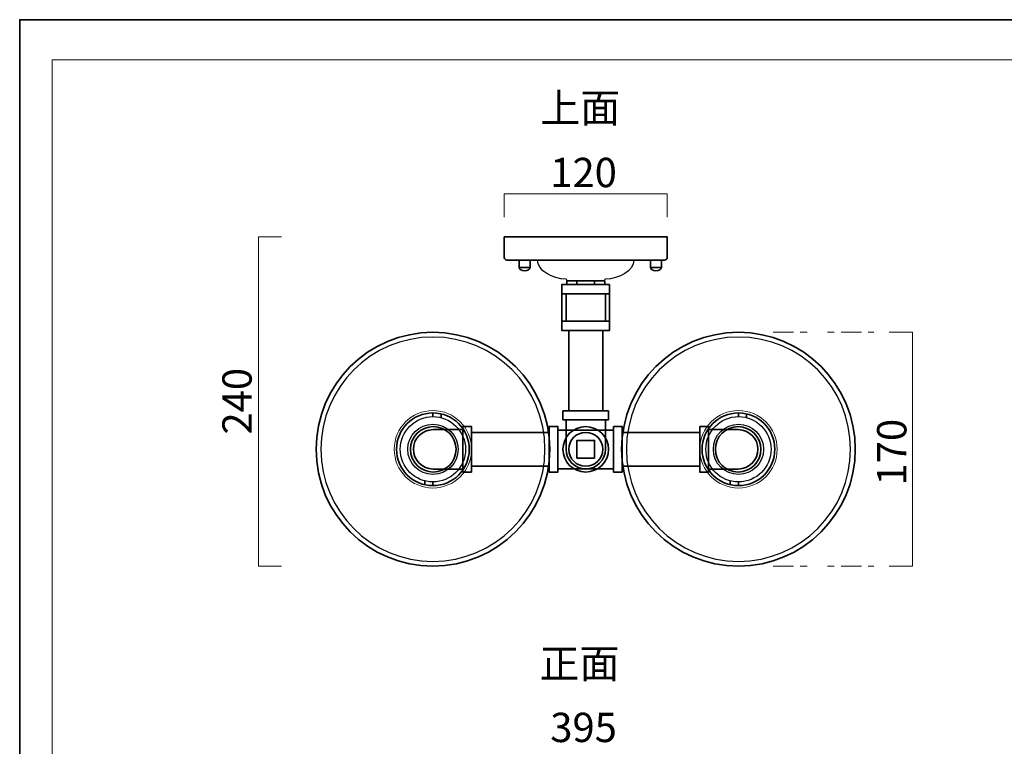
# Model space of a CAD drawing. Units: inches. Extents: x -43 to 253, y 44 to 253.
# Drawn here: x -43 to 102, y 146 to 253 of the extents above; entities that cross this region are included whole.
import ezdxf

# ---------------------------------------------------------------- set-up
doc = ezdxf.new("R2010")
doc.units = ezdxf.units.IN
doc.header["$MEASUREMENT"] = 0
doc.linetypes.add('AI-Linetype-6', pattern=[10.000015, 3.000003, -1.000002, 1.000002, -3.000003, 1.000002, -1.000002])
doc.linetypes.add('AI-Linetype-7', pattern=[10.000015, 3.000003, -1.000002, 1.000002, -3.000003, 1.000002, -1.000002])
doc.layers.add('儗僀儎乕 1', color=7, linetype='Continuous')

# ---------------------------------------------------------------- blocks, each defined once
blk = doc.blocks.new('block 2')
at = {"layer": '儗僀儎乕 1', "color": 7, "lineweight": 18, "true_color": 0xffffff}
blk.add_lwpolyline([(245.54, 247.44), (-38.33, 247.44), (-38.33, 67.54), (245.54, 67.54), (245.54, 247.44)], dxfattribs=at)
blk = doc.blocks.new('block 61')
at = {"layer": '儗僀儎乕 1', "color": 7, "lineweight": 35, "true_color": 0xffffff}
for points in [[(43.74, 214.39), (43.74, 207.58), (36.74, 207.58), (36.74, 214.39), (43.74, 214.39)], [(43.74, 212.99), (36.74, 212.99)], [(37.34, 208.98), (37.34, 212.99)], [(43.14, 208.98), (43.14, 212.99)], [(43.74, 208.98), (36.74, 208.98)]]:
    blk.add_lwpolyline(points, dxfattribs=at)
blk = doc.blocks.new('block 63')
at = {"layer": '儗僀儎乕 1', "color": 7, "lineweight": 35, "true_color": 0xffffff}
blk.add_lwpolyline([(30.44, 217.97), (32.04, 217.97), (32.04, 216.89), (30.44, 216.89), (30.44, 217.97)], dxfattribs=at)
blk.add_open_spline([(30.44, 216.89), (30.44, 216.6), (30.8, 216.37), (31.24, 216.37), (31.68, 216.37), (32.04, 216.6), (32.04, 216.89)], degree=3, knots=[0, 0, 0, 0, 1, 1, 1, 2, 2, 2, 2], dxfattribs=at)
blk = doc.blocks.new('block 64')
at = {"layer": '儗僀儎乕 1', "color": 7, "lineweight": 35, "true_color": 0xffffff}
blk.add_lwpolyline([(49.78, 217.97), (51.38, 217.97), (51.38, 216.89), (49.78, 216.89), (49.78, 217.97)], dxfattribs=at)
blk.add_open_spline([(49.78, 216.89), (49.78, 216.6), (50.14, 216.37), (50.58, 216.37), (51.02, 216.37), (51.38, 216.6), (51.38, 216.89)], degree=3, knots=[0, 0, 0, 0, 1, 1, 1, 2, 2, 2, 2], dxfattribs=at)
blk = doc.blocks.new('block 62')
at = {"layer": '儗僀儎乕 1', "color": 7, "lineweight": 35, "true_color": 0xffffff}
blk.add_open_spline([(28.24, 221.37), (28.24, 221.37), (52.24, 221.37), (52.24, 221.37), (52.24, 221.37), (52.24, 218.37), (52.24, 218.37), (52.24, 218.15), (52.06, 217.97), (51.84, 217.97), (51.84, 217.97), (28.64, 217.97), (28.64, 217.97), (28.42, 217.97), (28.24, 218.15), (28.24, 218.37), (28.24, 218.37), (28.24, 221.37), (28.24, 221.37)], degree=3, knots=[0, 0, 0, 0, 1, 1, 1, 2, 2, 2, 3, 3, 3, 4, 4, 4, 5, 5, 5, 6, 6, 6, 6], dxfattribs=at)
at = {"layer": '儗僀儎乕 1', "color": 7, "lineweight": 25, "true_color": 0xffffff}
blk.add_open_spline([(47.34, 217.97), (47.34, 216.42), (45.13, 215.16), (43.14, 215.16), (42.98, 215.16), (43.02, 214.89), (42.9, 214.89), (41.37, 214.89), (40.24, 214.89), (40.24, 214.89), (40.24, 214.89), (39.1, 214.89), (37.58, 214.89), (37.46, 214.89), (37.49, 215.16), (37.34, 215.16), (35.34, 215.16), (33.14, 216.42), (33.14, 217.97)], degree=3, knots=[0, 0, 0, 0, 1, 1, 1, 2, 2, 2, 3, 3, 3, 4, 4, 4, 5, 5, 5, 6, 6, 6, 6], dxfattribs=at)
at = {"layer": '儗僀儎乕 1'}
for name in ['block 63', 'block 64']:
    blk.add_blockref(name, (0, 0), dxfattribs=at)
blk = doc.blocks.new('block 65')
at = {"layer": '儗僀儎乕 1', "color": 7, "lineweight": 35, "true_color": 0xffffff}
for points in [[(37.44, 214.89), (43.04, 214.89), (43.04, 214.39), (37.44, 214.39), (37.44, 214.89)], [(38.94, 214.39), (38.94, 214.89)], [(41.54, 214.39), (41.54, 214.89)]]:
    blk.add_lwpolyline(points, dxfattribs=at)
blk = doc.blocks.new('block 60')
at = {"layer": '儗僀儎乕 1', "color": 7, "lineweight": 35, "true_color": 0xffffff}
blk.add_lwpolyline([(42.74, 207.58), (42.74, 195.76), (37.74, 195.76), (37.74, 207.58), (42.74, 207.58)], dxfattribs=at)
at = {"layer": '儗僀儎乕 1'}
for name in ['block 62', 'block 65', 'block 61']:
    blk.add_blockref(name, (0, 0), dxfattribs=at)
blk = doc.blocks.new('block 70')
at = {"layer": '儗僀儎乕 1', "color": 7, "lineweight": 35, "true_color": 0xffffff}
blk.add_open_spline([(34.94, 190.1), (34.94, 180.6), (27.24, 172.9), (17.74, 172.9), (8.24, 172.9), (0.54, 180.6), (0.54, 190.1), (0.54, 199.61), (8.24, 207.33), (17.74, 207.33), (27.24, 207.33), (34.94, 199.61), (34.94, 190.1)], degree=3, knots=[0, 0, 0, 0, 1, 1, 1, 2, 2, 2, 3, 3, 3, 4, 4, 4, 4], dxfattribs=at)
at = {"layer": '儗僀儎乕 1', "color": 7, "lineweight": 25, "true_color": 0xffffff}
blk.add_open_spline([(34.24, 190.1), (34.24, 180.99), (26.85, 173.6), (17.74, 173.6), (8.63, 173.6), (1.24, 180.99), (1.24, 190.1), (1.24, 199.23), (8.63, 206.63), (17.74, 206.63), (26.85, 206.63), (34.24, 199.23), (34.24, 190.1)], degree=3, knots=[0, 0, 0, 0, 1, 1, 1, 2, 2, 2, 3, 3, 3, 4, 4, 4, 4], dxfattribs=at)
at = {"layer": '儗僀儎乕 1', "color": 7, "lineweight": 18, "true_color": 0xffffff}
blk.add_open_spline([(23.44, 190.1), (23.44, 186.96), (20.89, 184.4), (17.74, 184.4), (14.59, 184.4), (12.04, 186.96), (12.04, 190.1), (12.04, 193.25), (14.59, 195.81), (17.74, 195.81), (20.89, 195.81), (23.44, 193.25), (23.44, 190.1)], degree=3, knots=[0, 0, 0, 0, 1, 1, 1, 2, 2, 2, 3, 3, 3, 4, 4, 4, 4], dxfattribs=at)
blk = doc.blocks.new('block 73')
at = {"layer": '儗僀儎乕 1', "color": 7, "lineweight": 35, "true_color": 0xffffff}
blk.add_lwpolyline([(23.44, 186.75), (23.44, 193.45), (22.14, 193.45), (22.14, 186.75), (23.44, 186.75)], dxfattribs=at)
blk.add_open_spline([(17.79, 186.75), (19.64, 186.75), (21.14, 188.25), (21.14, 190.1), (21.14, 191.95), (19.64, 193.45), (17.79, 193.45), (15.94, 193.45), (14.44, 191.95), (14.44, 190.1), (14.44, 188.25), (15.94, 186.75), (17.79, 186.75)], degree=3, knots=[0, 0, 0, 0, 1, 1, 1, 2, 2, 2, 3, 3, 3, 4, 4, 4, 4], dxfattribs=at)
blk = doc.blocks.new('block 72')
at = {"layer": '儗僀儎乕 1'}
blk.add_blockref('block 73', (0, 0), dxfattribs=at)
blk = doc.blocks.new('block 71')
at = {"layer": '儗僀儎乕 1', "color": 7, "lineweight": 35, "true_color": 0xffffff}
for points in [[(17.74, 194.91), (17.74, 195.46)], [(18.94, 195.32), (18.94, 194.75)], [(16.54, 185.45), (16.54, 184.89)], [(17.74, 185.3), (17.74, 184.75)]]:
    blk.add_lwpolyline(points, dxfattribs=at)
for points in [[(17.74, 195.46), (14.79, 195.46), (12.39, 193.06), (12.39, 190.1), (12.39, 187.15), (14.79, 184.75), (17.74, 184.75), (20.7, 184.75), (23.09, 187.15), (23.09, 190.1), (23.09, 193.06), (20.7, 195.46), (17.74, 195.46)], [(22.14, 187.2), (22.14, 187.2), (17.77, 187.2), (17.77, 187.2), (16.17, 187.2), (14.87, 188.5), (14.87, 190.1), (14.87, 191.7), (16.17, 193), (17.77, 193), (17.77, 193), (22.14, 193), (22.14, 193)]]:
    blk.add_open_spline(points, degree=3, knots=[0, 0, 0, 0, 1, 1, 1, 2, 2, 2, 3, 3, 3, 4, 4, 4, 4], dxfattribs=at)
at = {"layer": '儗僀儎乕 1', "color": 7, "lineweight": 25, "true_color": 0xffffff}
for points in [[(17.74, 194.91), (15.09, 194.91), (12.94, 192.75), (12.94, 190.1), (12.94, 187.45), (15.09, 185.3), (17.74, 185.3), (20.39, 185.3), (22.54, 187.45), (22.54, 190.1), (22.54, 192.75), (20.39, 194.91), (17.74, 194.91)], [(17.74, 193.8), (15.7, 193.8), (14.04, 192.15), (14.04, 190.1), (14.04, 188.06), (15.7, 186.4), (17.74, 186.4), (19.79, 186.4), (21.44, 188.06), (21.44, 190.1), (21.44, 192.15), (19.79, 193.8), (17.74, 193.8)]]:
    blk.add_open_spline(points, degree=3, knots=[0, 0, 0, 0, 1, 1, 1, 2, 2, 2, 3, 3, 3, 4, 4, 4, 4], dxfattribs=at)
at = {"layer": '儗僀儎乕 1'}
blk.add_blockref('block 72', (0, 0), dxfattribs=at)
blk = doc.blocks.new('block 69')
at = {"layer": '儗僀儎乕 1'}
for name in ['block 70', 'block 71']:
    blk.add_blockref(name, (0, 0), dxfattribs=at)
blk = doc.blocks.new('block 68')
at = {"layer": '儗僀儎乕 1'}
blk.add_blockref('block 69', (0, 0), dxfattribs=at)
blk = doc.blocks.new('block 67')
at = {"layer": '儗僀儎乕 1', "color": 7, "lineweight": 35, "true_color": 0xffffff}
blk.add_lwpolyline([(34.84, 187.6), (23.44, 187.6), (23.44, 192.6), (34.84, 192.6), (34.84, 187.6)], dxfattribs=at)
at = {"layer": '儗僀儎乕 1'}
blk.add_blockref('block 68', (0, 0), dxfattribs=at)
blk = doc.blocks.new('block 78')
at = {"layer": '儗僀儎乕 1', "color": 7, "lineweight": 35, "true_color": 0xffffff}
blk.add_open_spline([(45.53, 190.1), (45.53, 199.61), (53.23, 207.33), (62.73, 207.33), (72.23, 207.33), (79.93, 199.61), (79.93, 190.1), (79.93, 180.6), (72.23, 172.9), (62.73, 172.9), (53.23, 172.9), (45.53, 180.6), (45.53, 190.1)], degree=3, knots=[0, 0, 0, 0, 1, 1, 1, 2, 2, 2, 3, 3, 3, 4, 4, 4, 4], dxfattribs=at)
at = {"layer": '儗僀儎乕 1', "color": 7, "lineweight": 25, "true_color": 0xffffff}
blk.add_open_spline([(46.23, 190.1), (46.23, 199.23), (53.62, 206.63), (62.73, 206.63), (71.85, 206.63), (79.23, 199.23), (79.23, 190.1), (79.23, 180.99), (71.85, 173.6), (62.73, 173.6), (53.62, 173.6), (46.23, 180.99), (46.23, 190.1)], degree=3, knots=[0, 0, 0, 0, 1, 1, 1, 2, 2, 2, 3, 3, 3, 4, 4, 4, 4], dxfattribs=at)
at = {"layer": '儗僀儎乕 1', "color": 7, "lineweight": 18, "true_color": 0xffffff}
blk.add_open_spline([(57.03, 190.1), (57.03, 193.25), (59.58, 195.81), (62.73, 195.81), (65.88, 195.81), (68.43, 193.25), (68.43, 190.1), (68.43, 186.96), (65.88, 184.4), (62.73, 184.4), (59.58, 184.4), (57.03, 186.96), (57.03, 190.1)], degree=3, knots=[0, 0, 0, 0, 1, 1, 1, 2, 2, 2, 3, 3, 3, 4, 4, 4, 4], dxfattribs=at)
blk = doc.blocks.new('block 81')
at = {"layer": '儗僀儎乕 1', "color": 7, "lineweight": 35, "true_color": 0xffffff}
blk.add_lwpolyline([(57.03, 193.45), (57.03, 186.75), (58.33, 186.75), (58.33, 193.45), (57.03, 193.45)], dxfattribs=at)
blk.add_open_spline([(62.68, 193.45), (60.83, 193.45), (59.33, 191.95), (59.33, 190.1), (59.33, 188.25), (60.83, 186.75), (62.68, 186.75), (64.53, 186.75), (66.03, 188.25), (66.03, 190.1), (66.03, 191.95), (64.53, 193.45), (62.68, 193.45)], degree=3, knots=[0, 0, 0, 0, 1, 1, 1, 2, 2, 2, 3, 3, 3, 4, 4, 4, 4], dxfattribs=at)
blk = doc.blocks.new('block 80')
at = {"layer": '儗僀儎乕 1'}
blk.add_blockref('block 81', (0, 0), dxfattribs=at)
blk = doc.blocks.new('block 79')
at = {"layer": '儗僀儎乕 1', "color": 7, "lineweight": 35, "true_color": 0xffffff}
for points in [[(62.73, 194.91), (62.73, 195.46)], [(63.93, 194.75), (63.93, 195.32)], [(61.53, 184.89), (61.53, 185.45)], [(62.73, 185.3), (62.73, 184.75)]]:
    blk.add_lwpolyline(points, dxfattribs=at)
for points in [[(62.73, 184.75), (65.69, 184.75), (68.08, 187.15), (68.08, 190.1), (68.08, 193.06), (65.69, 195.46), (62.73, 195.46), (59.78, 195.46), (57.38, 193.06), (57.38, 190.1), (57.38, 187.15), (59.78, 184.75), (62.73, 184.75)], [(58.33, 193), (58.33, 193), (62.7, 193), (62.7, 193), (64.3, 193), (65.6, 191.7), (65.6, 190.1), (65.6, 188.5), (64.3, 187.2), (62.7, 187.2), (62.7, 187.2), (58.33, 187.2), (58.33, 187.2)]]:
    blk.add_open_spline(points, degree=3, knots=[0, 0, 0, 0, 1, 1, 1, 2, 2, 2, 3, 3, 3, 4, 4, 4, 4], dxfattribs=at)
at = {"layer": '儗僀儎乕 1', "color": 7, "lineweight": 25, "true_color": 0xffffff}
for points in [[(62.73, 185.3), (65.38, 185.3), (67.53, 187.45), (67.53, 190.1), (67.53, 192.75), (65.38, 194.91), (62.73, 194.91), (60.08, 194.91), (57.93, 192.75), (57.93, 190.1), (57.93, 187.45), (60.08, 185.3), (62.73, 185.3)], [(62.73, 186.4), (64.78, 186.4), (66.43, 188.06), (66.43, 190.1), (66.43, 192.15), (64.78, 193.8), (62.73, 193.8), (60.69, 193.8), (59.03, 192.15), (59.03, 190.1), (59.03, 188.06), (60.69, 186.4), (62.73, 186.4)]]:
    blk.add_open_spline(points, degree=3, knots=[0, 0, 0, 0, 1, 1, 1, 2, 2, 2, 3, 3, 3, 4, 4, 4, 4], dxfattribs=at)
at = {"layer": '儗僀儎乕 1'}
blk.add_blockref('block 80', (0, 0), dxfattribs=at)
blk = doc.blocks.new('block 77')
at = {"layer": '儗僀儎乕 1'}
for name in ['block 78', 'block 79']:
    blk.add_blockref(name, (0, 0), dxfattribs=at)
blk = doc.blocks.new('block 76')
at = {"layer": '儗僀儎乕 1'}
blk.add_blockref('block 77', (0, 0), dxfattribs=at)
blk = doc.blocks.new('block 75')
at = {"layer": '儗僀儎乕 1', "color": 7, "lineweight": 35, "true_color": 0xffffff}
blk.add_lwpolyline([(45.63, 192.6), (57.03, 192.6), (57.03, 187.6), (45.63, 187.6), (45.63, 192.6)], dxfattribs=at)
at = {"layer": '儗僀儎乕 1'}
blk.add_blockref('block 76', (0, 0), dxfattribs=at)
blk = doc.blocks.new('block 84')
at = {"layer": '儗僀儎乕 1', "color": 7, "lineweight": 35, "true_color": 0xffffff}
blk.add_lwpolyline([(43.59, 195.76), (36.89, 195.76), (36.89, 194.45), (43.59, 194.45), (43.59, 195.76)], dxfattribs=at)
for points in [[(43.14, 194.45), (43.14, 194.45), (43.14, 190.1), (43.14, 190.1), (43.14, 188.5), (41.84, 187.2), (40.24, 187.2), (38.64, 187.2), (37.34, 188.5), (37.34, 190.1), (37.34, 190.1), (37.34, 194.45), (37.34, 194.45)], [(43.59, 190.1), (43.59, 191.95), (42.09, 193.45), (40.24, 193.45), (38.39, 193.45), (36.89, 191.95), (36.89, 190.1), (36.89, 188.25), (38.39, 186.75), (40.24, 186.75), (42.09, 186.75), (43.59, 188.25), (43.59, 190.1)]]:
    blk.add_open_spline(points, degree=3, knots=[0, 0, 0, 0, 1, 1, 1, 2, 2, 2, 3, 3, 3, 4, 4, 4, 4], dxfattribs=at)
blk = doc.blocks.new('block 86')
at = {"layer": '儗僀儎乕 1', "color": 7, "lineweight": 35, "true_color": 0xffffff}
for points in [[(34.84, 186.75), (34.84, 193.45), (36.14, 193.45), (36.14, 186.75), (34.84, 186.75)], [(36.14, 192.92), (36.14, 187.25), (44.33, 187.25), (44.33, 192.95)], [(36.14, 192.92), (44.33, 192.92)], [(44.33, 186.75), (44.33, 193.45), (45.63, 193.45), (45.63, 186.75), (44.33, 186.75)]]:
    blk.add_lwpolyline(points, dxfattribs=at)
blk = doc.blocks.new('block 85')
at = {"layer": '儗僀儎乕 1', "color": 7, "lineweight": 35, "true_color": 0xffffff}
blk.add_open_spline([(43.59, 190.1), (43.59, 188.25), (42.09, 186.75), (40.24, 186.75), (38.39, 186.75), (36.89, 188.25), (36.89, 190.1), (36.89, 191.95), (38.39, 193.45), (40.24, 193.45), (42.09, 193.45), (43.59, 191.95), (43.59, 190.1)], degree=3, knots=[0, 0, 0, 0, 1, 1, 1, 2, 2, 2, 3, 3, 3, 4, 4, 4, 4], dxfattribs=at)
at = {"layer": '儗僀儎乕 1'}
blk.add_blockref('block 86', (0, 0), dxfattribs=at)
blk = doc.blocks.new('block 83')
at = {"layer": '儗僀儎乕 1'}
for name in ['block 84', 'block 85']:
    blk.add_blockref(name, (0, 0), dxfattribs=at)
blk = doc.blocks.new('block 87')
at = {"layer": '儗僀儎乕 1', "color": 7, "lineweight": 35, "true_color": 0xffffff}
blk.add_lwpolyline([(41.54, 188.8), (38.94, 188.8), (38.94, 191.4), (41.54, 191.4), (41.54, 188.8)], dxfattribs=at)
blk.add_open_spline([(42.74, 190.1), (42.74, 188.72), (41.62, 187.6), (40.24, 187.6), (38.86, 187.6), (37.74, 188.72), (37.74, 190.1), (37.74, 191.48), (38.86, 192.6), (40.24, 192.6), (41.62, 192.6), (42.74, 191.48), (42.74, 190.1)], degree=3, knots=[0, 0, 0, 0, 1, 1, 1, 2, 2, 2, 3, 3, 3, 4, 4, 4, 4], dxfattribs=at)
blk = doc.blocks.new('block 82')
at = {"layer": '儗僀儎乕 1'}
for name in ['block 83', 'block 87']:
    blk.add_blockref(name, (0, 0), dxfattribs=at)
blk = doc.blocks.new('block 74')
at = {"layer": '儗僀儎乕 1'}
for name in ['block 75', 'block 82']:
    blk.add_blockref(name, (0, 0), dxfattribs=at)
blk = doc.blocks.new('block 66')
at = {"layer": '儗僀儎乕 1'}
for name in ['block 67', 'block 74']:
    blk.add_blockref(name, (0, 0), dxfattribs=at)
blk = doc.blocks.new('block 59')
at = {"layer": '儗僀儎乕 1'}
for name in ['block 60', 'block 66']:
    blk.add_blockref(name, (0, 0), dxfattribs=at)

msp = doc.modelspace()

# ---------------------------------------------------------------- linework, layer by layer
at = {"layer": '儗僀儎乕 1', "color": 7, "lineweight": 35, "true_color": 0xffffff}
msp.add_lwpolyline([(253.23, 43.82), (-43.11, 43.82), (-43.11, 253.37), (253.23, 253.37), (253.23, 43.82)], dxfattribs=at)
at = {"layer": '儗僀儎乕 1', "color": 7, "lineweight": 18, "true_color": 0xffffff}
for points in [[(28.24, 224.31), (28.24, 227.72), (52.24, 227.72), (52.24, 224.31)], [(-4.54, 172.9), (-7.95, 172.9), (-7.95, 221.37), (-4.54, 221.37)], [(84.94, 207.33), (88.36, 207.33), (88.36, 172.9), (84.94, 172.9)]]:
    msp.add_lwpolyline(points, dxfattribs=at)
at = {"layer": '儗僀儎乕 1', "color": 7, "linetype": 'AI-Linetype-7', "lineweight": 18, "true_color": 0xffffff}
msp.add_lwpolyline([(67.83, 207.33), (82.64, 207.33)], dxfattribs=at)
at = {"layer": '儗僀儎乕 1', "color": 7, "linetype": 'AI-Linetype-6', "lineweight": 18, "true_color": 0xffffff}
msp.add_lwpolyline([(67.83, 172.9), (82.65, 172.9)], dxfattribs=at)

# ---------------------------------------------------------------- block references
at = {"layer": '儗僀儎乕 1'}
for name in ['block 2', 'block 59']:
    msp.add_blockref(name, (0, 0), dxfattribs=at)

# ---------------------------------------------------------------- texts
at = {"layer": '儗僀儎乕 1', "color": 7, "true_color": 0xffffff, "char_height": 4.318, "attachment_point": 7}
for s, insert in [('\\fMS PGothic|b0|i0|c0|p34;\\W1;上面', (33.54, 238.22)), ('\\fMS PGothic|b0|i0|c0|p34;\\W1;120', (35.02, 228.71)), ('\\fMS PGothic|b0|i0|c0|p34;\\W1;正面', (33.43, 156.39)), ('\\fMS PGothic|b0|i0|c0|p34;\\W1;395', (35.02, 146.99))]:
    msp.add_mtext(s, dxfattribs=dict(at, insert=insert))
at = {"layer": '儗僀儎乕 1', "color": 7, "true_color": 0xffffff, "char_height": 4.318, "attachment_point": 7, "rotation": 90}
for s, insert in [('\\fMS PGothic|b0|i0|c0|p34;\\W1;240', (-8.95, 192.28)), ('\\fMS PGothic|b0|i0|c0|p34;\\W1;170', (87.46, 184.78))]:
    msp.add_mtext(s, dxfattribs=dict(at, insert=insert))

doc.saveas('drawing.dxf')
